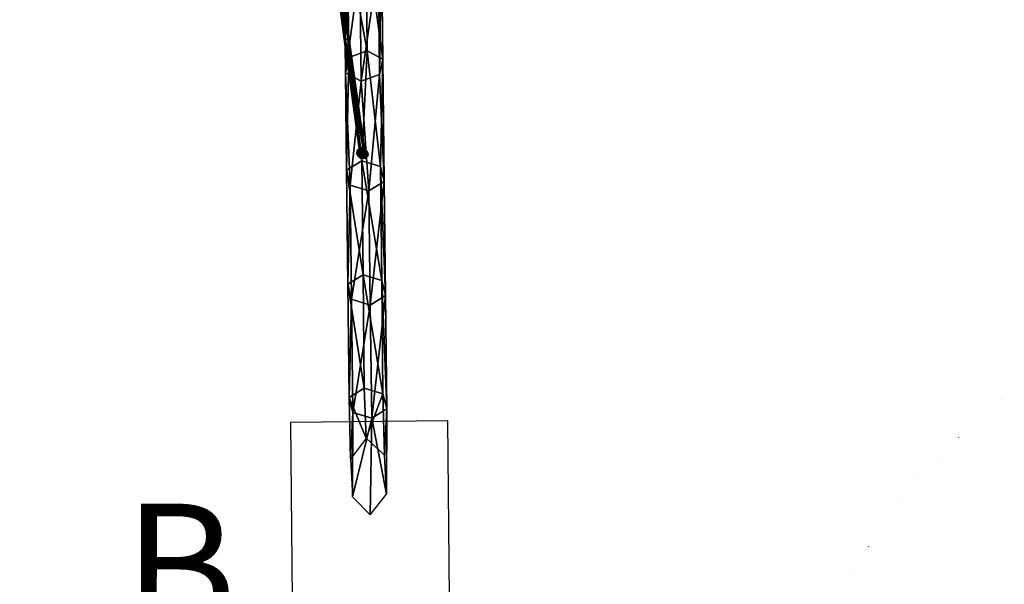
# Model space of a CAD drawing. Units: millimetres. Extents: x -2365 to 41991, y -1945 to 19055.
# Drawn here: x 9229 to 12359, y 2532 to 4327 of the extents above; entities that cross this region are included whole.
import ezdxf

# ---------------------------------------------------------------- set-up
doc = ezdxf.new("R2010")
doc.units = ezdxf.units.MM
doc.linetypes.add('ACAD_ISO03W100', pattern=[30, 12, -18])
doc.linetypes.add('ACAD_ISO07W100', pattern=[3, 0, -3])
for name, color, linetype in [('HERNI_PRVEK', 4, 'Continuous'), ('koty1', 7, 'Continuous'), ('PADOVA_ZONA', 1, 'ACAD_ISO03W100'), ('zalozeni', 6, 'Continuous')]:
    doc.layers.add(name, color=color, linetype=linetype)
doc.layers.add('KOTY', color=7, linetype='Continuous', lineweight=13)
doc.styles.add('arial', font='arial.ttf')
doc.dimstyles.new('_KOTY_100', dxfattribs={"dimtxt": 350, "dimasz": 2, "dimexe": 0, "dimexo": 200, "dimgap": 150, "dimtad": 1, "dimdec": 0, "dimrnd": 10, "dimdsep": 46, "dimtxsty": 'arial', "dimblk1": 'KOTA', "dimblk2": 'KOTA', "dimsah": 1, "dimcen": -1.5, "dimclrt": 2, "dimadec": 0, "dimazin": 0, "dimtfac": 0.63, "dimtdec": 0, "dimtix": 1, "dimtmove": 0, "dimatfit": 3, "dimldrblk": 'KOTA', "dimfxl": 0, "dimtolj": 1, "dimtzin": 0, "dimarcsym": 0})

# ---------------------------------------------------------------- blocks, each defined once
blk = doc.blocks.new('dopad')
at = {"layer": 'PADOVA_ZONA', "linetype": 'ACAD_ISO07W100', "ltscale": 30}
blk.add_arc((-972.8, 10325.8, 0), 2200, 96.9801, 157.6553, dxfattribs=at)
blk = doc.blocks.new('KOTA')
for p, q in [((-75, -75), (75, 75)), ((0, 75), (0, -75)), ((-75, 0), (75, 0))]:
    blk.add_line(p, q)
blk = doc.blocks.new('*D7')
at = {"layer": 'Defpoints', "color": 0}
for p in [(20148.6, 14412.1, 0), (752.8, 2839.6), (10286.4, 2839.6, 0)]:
    blk.add_point(p, dxfattribs=at)
at = {"layer": 'koty1', "color": 0, "lineweight": -2}
for p, q in [((1452.8, 14412.1), (752.8, 14412.1)), ((752.8, 14410.1), (752.8, 2841.6)), ((1452.8, 2839.6), (752.8, 2839.6))]:
    blk.add_line(p, q, dxfattribs=at)
at = {"layer": 'koty1', "color": 0, "lineweight": -2, "xscale": 2, "yscale": 2, "zscale": 2}
for p, rotation in [((752.8, 14412.1), 90), ((752.8, 2839.6), 270)]:
    blk.add_blockref('KOTA', p, dxfattribs=dict(at, rotation=rotation))
at = {"layer": 'koty1', "color": 2, "insert": (424.1, 8625.8), "char_height": 350, "attachment_point": 5, "rotation": 90, "style": 'arial'}
blk.add_mtext('\\A1;11570', dxfattribs=at)
blk = doc.blocks.new('*D8')
at = {"layer": 'Defpoints', "color": 0}
for p in [(10286.4, 2839.6, 0), (752.8, 1341.8), (10348.5, 1341.8, 0)]:
    blk.add_point(p, dxfattribs=at)
at = {"layer": 'koty1', "color": 0, "lineweight": -2}
for p, q in [((1452.8, 2839.6), (752.8, 2839.6)), ((752.8, 2837.6), (752.8, 1343.8)), ((1452.8, 1341.8), (752.8, 1341.8))]:
    blk.add_line(p, q, dxfattribs=at)
at = {"layer": 'koty1', "color": 0, "lineweight": -2, "xscale": 2, "yscale": 2, "zscale": 2}
for p, rotation in [((752.8, 2839.6), 90), ((752.8, 1341.8), 270)]:
    blk.add_blockref('KOTA', p, dxfattribs=dict(at, rotation=rotation))
at = {"layer": 'koty1', "color": 2, "insert": (424.1, 2090.7), "char_height": 350, "attachment_point": 5, "rotation": 90, "style": 'arial'}
blk.add_mtext('\\A1;1500', dxfattribs=at)
blk = doc.blocks.new('*D9')
at = {"layer": 'Defpoints', "color": 0}
for p in [(-139.6, 15907.1), (20148.6, 15907.1, 0), (10348.5, 1341.8, 0)]:
    blk.add_point(p, dxfattribs=at)
at = {"layer": 'koty1', "color": 0, "lineweight": -2}
for p, q in [((560.4, 15907.1), (-139.6, 15907.1)), ((-139.6, 1343.8), (-139.6, 15905.1)), ((560.4, 1341.8), (-139.6, 1341.8))]:
    blk.add_line(p, q, dxfattribs=at)
at = {"layer": 'koty1', "color": 0, "lineweight": -2, "xscale": 2, "yscale": 2, "zscale": 2}
for p, rotation in [((-139.6, 15907.1), 90), ((-139.6, 1341.8), 270)]:
    blk.add_blockref('KOTA', p, dxfattribs=dict(at, rotation=rotation))
at = {"layer": 'koty1', "color": 2, "insert": (-468.3, 8624.5), "char_height": 350, "attachment_point": 5, "rotation": 90, "style": 'arial'}
blk.add_mtext('\\A1;14570', dxfattribs=at)
blk = doc.blocks.new('*D11')
at = {"layer": 'Defpoints', "color": 0}
for p in [(21023.4, 16799.8), (21023.4, 13966.4, 0), (3189.5, 4088.2, 0)]:
    blk.add_point(p, dxfattribs=at)
at = {"layer": 'koty1', "color": 0, "lineweight": -2}
for p, q in [((3189.5, 16099.8), (3189.5, 16799.8)), ((3191.5, 16799.8), (21021.4, 16799.8)), ((21023.4, 16099.8), (21023.4, 16799.8))]:
    blk.add_line(p, q, dxfattribs=at)
at = {"layer": 'koty1', "color": 0, "lineweight": -2, "xscale": 2, "yscale": 2, "zscale": 2, "rotation": 180}
blk.add_blockref('KOTA', (3189.5, 16799.8), dxfattribs=at)
at = {"layer": 'koty1', "color": 0, "lineweight": -2, "xscale": 2, "yscale": 2, "zscale": 2}
blk.add_blockref('KOTA', (21023.4, 16799.8), dxfattribs=at)
at = {"layer": 'koty1', "color": 2, "insert": (12106.5, 17128.6), "char_height": 350, "attachment_point": 5, "style": 'arial'}
blk.add_mtext('\\A1;17830', dxfattribs=at)
blk = doc.blocks.new('*D13')
at = {"layer": 'Defpoints', "color": 0}
for p in [(1689.7, 17519.1), (22521.4, 13964.9), (1689.7, 4088.2, 0)]:
    blk.add_point(p, dxfattribs=at)
at = {"layer": 'koty1', "color": 0, "lineweight": -2}
for p, q in [((1689.7, 16819.1), (1689.7, 17519.1)), ((22519.4, 17519.1), (1691.7, 17519.1)), ((22521.4, 16819.1), (22521.4, 17519.1))]:
    blk.add_line(p, q, dxfattribs=at)
at = {"layer": 'koty1', "color": 0, "lineweight": -2, "xscale": 2, "yscale": 2, "zscale": 2, "rotation": 180}
blk.add_blockref('KOTA', (1689.7, 17519.1), dxfattribs=at)
at = {"layer": 'koty1', "color": 0, "lineweight": -2, "xscale": 2, "yscale": 2, "zscale": 2}
blk.add_blockref('KOTA', (22521.4, 17519.1), dxfattribs=at)
at = {"layer": 'koty1', "color": 2, "insert": (12105.6, 17847.9), "char_height": 350, "attachment_point": 5, "style": 'arial'}
blk.add_mtext('\\A1;20830', dxfattribs=at)

msp = doc.modelspace()

# ---------------------------------------------------------------- linework, layer by layer
at = {"layer": 'HERNI_PRVEK', "ltscale": 200}
for points in [[(10270.6, 4566.1, 0), (10329.7, 4587.9, 0), (10333.8, 4228, 0)], [(10382.8, 4201.2, 0), (10333.8, 4228, 0), (10329.7, 4587.9, 0)], [(10329.7, 4587.9, 0), (10378.8, 4561.1, 0), (10382.8, 4201.2, 0)], [(10223.2, 4550.2, 0), (10264.2, 4265.2, 0), (10227.8, 4551.1, 0)], [(10264.2, 4265.2, 0), (10223.2, 4550.2, 0), (10259.7, 4264.9, 0)], [(10226.6, 4549.4, 0), (10259.7, 4264.9, 0), (10223.2, 4550.2, 0)], [(10234.6, 4549.4, 0), (10263.3, 4264.5, 0), (10226.6, 4549.4, 0)], [(10259.7, 4264.9, 0), (10226.6, 4549.4, 0), (10263.3, 4264.5, 0)], [(10227.8, 4551.1, 0), (10272.2, 4265.3, 0), (10235.8, 4551.2, 0)], [(10272.2, 4265.3, 0), (10227.8, 4551.1, 0), (10264.2, 4265.2, 0)], [(10239.2, 4550.3, 0), (10271.3, 4264.6, 0), (10234.6, 4549.4, 0)], [(10263.3, 4264.5, 0), (10234.6, 4549.4, 0), (10271.3, 4264.6, 0)], [(10275.7, 4265, 0), (10235.8, 4551.2, 0), (10272.2, 4265.3, 0)], [(10235.8, 4551.2, 0), (10275.7, 4265, 0), (10239.2, 4550.3, 0)], [(10271.3, 4264.6, 0), (10239.2, 4550.3, 0), (10275.7, 4265, 0)], [(10260.6, 4517.5, 0), (10270.6, 4566.1, 0), (10274.6, 4206.2, 0)], [(10333.8, 4228, 0), (10274.6, 4206.2, 0), (10270.6, 4566.1, 0)], [(10378.8, 4561.1, 0), (10368.8, 4512.4, 0), (10372.8, 4152.6, 0)], [(10372.8, 4152.6, 0), (10382.8, 4201.2, 0), (10378.8, 4561.1, 0)], [(10274.6, 4206.2, 0), (10264.6, 4157.6, 0), (10260.6, 4517.5, 0)], [(10309.6, 4490.6, 0), (10260.6, 4517.5, 0), (10264.6, 4157.6, 0)], [(10368.8, 4512.4, 0), (10309.6, 4490.6, 0), (10313.7, 4130.7, 0)], [(10313.7, 4130.7, 0), (10372.8, 4152.6, 0), (10368.8, 4512.4, 0)], [(10264.6, 4157.6, 0), (10313.7, 4130.7, 0), (10309.6, 4490.6, 0)], [(10259.7, 4264.9, 0), (10314.4, 3901.6, 0), (10264.2, 4265.2, 0)], [(10314.4, 3901.6, 0), (10259.7, 4264.9, 0), (10310.4, 3901.5, 0)], [(10263.3, 4264.5, 0), (10310.4, 3901.5, 0), (10259.7, 4264.9, 0)], [(10271.3, 4264.6, 0), (10314.4, 3901.6, 0), (10263.3, 4264.5, 0)], [(10310.4, 3901.5, 0), (10263.3, 4264.5, 0), (10314.4, 3901.6, 0)], [(10264.2, 4265.2, 0), (10322.4, 3901.6, 0), (10272.2, 4265.3, 0)], [(10322.4, 3901.6, 0), (10264.2, 4265.2, 0), (10314.4, 3901.6, 0)], [(10275.7, 4265, 0), (10322.4, 3901.6, 0), (10271.3, 4264.6, 0)], [(10314.4, 3901.6, 0), (10271.3, 4264.6, 0), (10322.4, 3901.6, 0)], [(10326.4, 3901.7, 0), (10272.2, 4265.3, 0), (10322.4, 3901.6, 0)], [(10272.2, 4265.3, 0), (10326.4, 3901.7, 0), (10275.7, 4265, 0)], [(10322.4, 3901.6, 0), (10275.7, 4265, 0), (10326.4, 3901.7, 0)], [(10274.6, 4206.2, 0), (10333.8, 4228, 0), (10316.1, 3878.4, 0)], [(10375.7, 3860.2, 0), (10316.1, 3878.4, 0), (10333.8, 4228, 0)], [(10333.8, 4228, 0), (10382.8, 4201.2, 0), (10375.7, 3860.2, 0)], [(10264.6, 4157.6, 0), (10274.6, 4206.2, 0), (10267.7, 3848.7, 0)], [(10316.1, 3878.4, 0), (10267.7, 3848.7, 0), (10274.6, 4206.2, 0)], [(10382.8, 4201.2, 0), (10372.8, 4152.6, 0), (10387, 3812.2, 0)], [(10387, 3812.2, 0), (10375.7, 3860.2, 0), (10382.8, 4201.2, 0)], [(10267.7, 3848.7, 0), (10279, 3800.7, 0), (10264.6, 4157.6, 0)], [(10313.7, 4130.7, 0), (10264.6, 4157.6, 0), (10279, 3800.7, 0)], [(10372.8, 4152.6, 0), (10313.7, 4130.7, 0), (10338.6, 3782.4, 0)], [(10338.6, 3782.4, 0), (10387, 3812.2, 0), (10372.8, 4152.6, 0)], [(10279, 3800.7, 0), (10338.6, 3782.4, 0), (10313.7, 4130.7, 0)], [(10301.8, 3910.6, 0), (10307.7, 3913.1, 0), (10308.2, 3917, 0)], [(10301.8, 3910.6, 0), (10308.2, 3917, 0), (10306.9, 3913.8, 0)], [(10301.8, 3910.6, 0), (10306.9, 3913.8, 0), (10302.3, 3904.6, 0)], [(10303, 3903.9, 0), (10307.7, 3913.1, 0), (10301.8, 3910.6, 0)], [(10302.3, 3904.6, 0), (10306.9, 3913.8, 0), (10309, 3906.9, 0)], [(10303, 3903.9, 0), (10310.3, 3905.7, 0), (10307.7, 3913.1, 0)], [(10316.3, 3912.3, 0), (10306.9, 3913.8, 0), (10316.1, 3918, 0)], [(10316.1, 3918, 0), (10306.9, 3913.8, 0), (10308.2, 3917, 0)], [(10316.3, 3912.3, 0), (10309, 3906.9, 0), (10306.9, 3913.8, 0)], [(10316.1, 3918, 0), (10308.2, 3917, 0), (10307.7, 3913.1, 0)], [(10316.1, 3918, 0), (10307.7, 3913.1, 0), (10317.6, 3911.2, 0)], [(10317.6, 3911.2, 0), (10307.7, 3913.1, 0), (10310.3, 3905.7, 0)], [(10316.1, 3918, 0), (10325.1, 3913.8, 0), (10325.8, 3916.4, 0)], [(10316.1, 3918, 0), (10325.8, 3916.4, 0), (10324.3, 3914.5, 0)], [(10325.1, 3913.8, 0), (10316.1, 3918, 0), (10317.6, 3911.2, 0)], [(10324.3, 3914.5, 0), (10316.3, 3912.3, 0), (10316.1, 3918, 0)], [(10316.3, 3912.3, 0), (10324.3, 3914.5, 0), (10326.6, 3906.8, 0)], [(10317.6, 3911.2, 0), (10327.8, 3905.6, 0), (10325.1, 3913.8, 0)], [(10332.7, 3909, 0), (10324.3, 3914.5, 0), (10325.8, 3916.4, 0)], [(10332.7, 3909, 0), (10326.6, 3906.8, 0), (10324.3, 3914.5, 0)], [(10332.7, 3909, 0), (10325.8, 3916.4, 0), (10325.1, 3913.8, 0)], [(10332.7, 3909, 0), (10325.1, 3913.8, 0), (10327.8, 3905.6, 0)], [(10300.4, 3901.5, 0), (10303, 3903.9, 0), (10301.8, 3910.6, 0)], [(10300.4, 3901.5, 0), (10301.8, 3910.6, 0), (10302.3, 3904.6, 0)], [(10300.4, 3901.5, 0), (10302.3, 3904.6, 0), (10304.1, 3894.1, 0)], [(10300.4, 3901.5, 0), (10304.1, 3894.1, 0), (10303, 3903.9, 0)], [(10302.3, 3904.6, 0), (10309, 3906.9, 0), (10308.9, 3897.6, 0)], [(10302.3, 3904.6, 0), (10308.9, 3897.6, 0), (10304.1, 3894.1, 0)], [(10303, 3903.9, 0), (10310.1, 3896.4, 0), (10310.3, 3905.7, 0)], [(10304.1, 3894.1, 0), (10310.1, 3896.4, 0), (10303, 3903.9, 0)], [(10304.1, 3894.1, 0), (10308.9, 3897.6, 0), (10311.6, 3889.4, 0)], [(10304.1, 3894.1, 0), (10312.4, 3888.7, 0), (10310.1, 3896.4, 0)], [(10304.1, 3894.1, 0), (10311.6, 3889.4, 0), (10310.9, 3886.8, 0)], [(10304.1, 3894.1, 0), (10310.9, 3886.8, 0), (10312.4, 3888.7, 0)], [(10317.6, 3902.3, 0), (10308.9, 3897.6, 0), (10309, 3906.9, 0)], [(10319.2, 3892, 0), (10308.9, 3897.6, 0), (10317.6, 3902.3, 0)], [(10319.2, 3892, 0), (10311.6, 3889.4, 0), (10308.9, 3897.6, 0)], [(10309, 3906.9, 0), (10316.3, 3912.3, 0), (10317.6, 3902.3, 0)], [(10319.1, 3900.9, 0), (10310.3, 3905.7, 0), (10310.1, 3896.4, 0)], [(10319.1, 3900.9, 0), (10310.1, 3896.4, 0), (10320.4, 3890.9, 0)], [(10320.4, 3890.9, 0), (10310.1, 3896.4, 0), (10312.4, 3888.7, 0)], [(10310.3, 3905.7, 0), (10319.1, 3900.9, 0), (10317.6, 3911.2, 0)], [(10320.6, 3885.2, 0), (10310.9, 3886.8, 0), (10311.6, 3889.4, 0)], [(10320.6, 3885.2, 0), (10312.4, 3888.7, 0), (10310.9, 3886.8, 0)], [(10311.6, 3889.4, 0), (10319.2, 3892, 0), (10320.6, 3885.2, 0)], [(10312.4, 3888.7, 0), (10320.6, 3885.2, 0), (10320.4, 3890.9, 0)], [(10316.3, 3912.3, 0), (10326.6, 3906.8, 0), (10317.6, 3902.3, 0)], [(10319.1, 3900.9, 0), (10327.8, 3905.6, 0), (10317.6, 3911.2, 0)], [(10317.6, 3902.3, 0), (10326.6, 3906.8, 0), (10326.4, 3897.5, 0)], [(10326.4, 3897.5, 0), (10319.2, 3892, 0), (10317.6, 3902.3, 0)], [(10319.1, 3900.9, 0), (10327.7, 3896.3, 0), (10327.8, 3905.6, 0)], [(10327.7, 3896.3, 0), (10319.1, 3900.9, 0), (10320.4, 3890.9, 0)], [(10319.2, 3892, 0), (10326.4, 3897.5, 0), (10329.1, 3890.1, 0)], [(10319.2, 3892, 0), (10329.1, 3890.1, 0), (10320.6, 3885.2, 0)], [(10320.4, 3890.9, 0), (10329.8, 3889.4, 0), (10327.7, 3896.3, 0)], [(10320.6, 3885.2, 0), (10329.8, 3889.4, 0), (10320.4, 3890.9, 0)], [(10320.6, 3885.2, 0), (10329.1, 3890.1, 0), (10328.6, 3886.2, 0)], [(10320.6, 3885.2, 0), (10328.6, 3886.2, 0), (10329.8, 3889.4, 0)], [(10333.7, 3899.2, 0), (10326.4, 3897.5, 0), (10326.6, 3906.8, 0)], [(10333.7, 3899.2, 0), (10329.1, 3890.1, 0), (10326.4, 3897.5, 0)], [(10333.7, 3899.2, 0), (10326.6, 3906.8, 0), (10332.7, 3909, 0)], [(10334.4, 3898.6, 0), (10327.8, 3905.6, 0), (10327.7, 3896.3, 0)], [(10334.4, 3898.6, 0), (10327.7, 3896.3, 0), (10329.8, 3889.4, 0)], [(10332.7, 3909, 0), (10327.8, 3905.6, 0), (10334.4, 3898.6, 0)], [(10334.9, 3892.6, 0), (10328.6, 3886.2, 0), (10329.1, 3890.1, 0)], [(10334.9, 3892.6, 0), (10329.8, 3889.4, 0), (10328.6, 3886.2, 0)], [(10334.9, 3892.6, 0), (10329.1, 3890.1, 0), (10333.7, 3899.2, 0)], [(10334.4, 3898.6, 0), (10329.8, 3889.4, 0), (10334.9, 3892.6, 0)], [(10336.4, 3901.7, 0), (10333.7, 3899.2, 0), (10332.7, 3909, 0)], [(10336.4, 3901.7, 0), (10332.7, 3909, 0), (10334.4, 3898.6, 0)], [(10336.4, 3901.7, 0), (10334.9, 3892.6, 0), (10333.7, 3899.2, 0)], [(10336.4, 3901.7, 0), (10334.4, 3898.6, 0), (10334.9, 3892.6, 0)], [(10267.7, 3848.7, 0), (10316.1, 3878.4, 0), (10320.2, 3515.7, 0)], [(10379.9, 3497.5), (10320.2, 3515.7, 0), (10316.1, 3878.4, 0)], [(10316.1, 3878.4, 0), (10375.7, 3860.2, 0), (10379.9, 3497.5)], [(10391.2, 3449.5, 0), (10379.9, 3497.5), (10375.7, 3860.2, 0)], [(10375.7, 3860.2, 0), (10387, 3812.2, 0), (10391.2, 3449.5, 0)], [(10320.2, 3515.7, 0), (10271.9, 3486), (10267.7, 3848.7, 0)], [(10279, 3800.7, 0), (10267.7, 3848.7, 0), (10271.9, 3486)], [(10271.9, 3486), (10283.2, 3438, 0), (10279, 3800.7, 0)], [(10338.6, 3782.4, 0), (10279, 3800.7, 0), (10283.2, 3438, 0)], [(10387, 3812.2, 0), (10338.6, 3782.4, 0), (10342.8, 3419.7, 0)], [(10342.8, 3419.7, 0), (10391.2, 3449.5, 0), (10387, 3812.2, 0)], [(10283.2, 3438, 0), (10342.8, 3419.7, 0), (10338.6, 3782.4, 0)], [(10271.9, 3486), (10320.2, 3515.7, 0), (10323.5, 3155.8, 0)], [(10383.5, 3137.9, 0), (10323.5, 3155.8, 0), (10320.2, 3515.7, 0)], [(10320.2, 3515.7, 0), (10379.9, 3497.5), (10383.5, 3137.9, 0)], [(10323.5, 3155.8, 0), (10275.6, 3125.7, 0), (10271.9, 3486)], [(10283.2, 3438, 0), (10271.9, 3486), (10275.6, 3125.7, 0)], [(10395.5, 3090, 0), (10383.5, 3137.9, 0), (10379.9, 3497.5)], [(10379.9, 3497.5), (10391.2, 3449.5, 0), (10395.5, 3090, 0)], [(10391.2, 3449.5, 0), (10342.8, 3419.7, 0), (10347.6, 3059.9, 0)], [(10347.6, 3059.9, 0), (10395.5, 3090, 0), (10391.2, 3449.5, 0)], [(10275.6, 3125.7, 0), (10287.7, 3077.8, 0), (10283.2, 3438, 0)], [(10342.8, 3419.7, 0), (10283.2, 3438, 0), (10287.7, 3077.8, 0)], [(10287.7, 3077.8, 0), (10347.6, 3059.9, 0), (10342.8, 3419.7, 0)], [(10275.6, 3125.7, 0), (10323.5, 3155.8, 0), (10329.8, 2996.4, 0)], [(10329.8, 2996.4, 0), (10323.5, 3155.8, 0), (10383.5, 3137.9, 0)], [(10383.5, 3137.9, 0), (10388.7, 2942.5, 0), (10329.8, 2996.4, 0)], [(10388.7, 2942.5, 0), (10383.5, 3137.9, 0), (10395.5, 3090, 0)], [(10329.8, 2996.4, 0), (10280.3, 2929.3, 0), (10275.6, 3125.7, 0)], [(10287.7, 3077.8, 0), (10275.6, 3125.7, 0), (10280.3, 2929.3, 0)], [(10280.3, 2929.3, 0), (10286.4, 2809.6, 0), (10287.7, 3077.8, 0)], [(10347.6, 3059.9, 0), (10287.7, 3077.8, 0), (10286.4, 2809.6, 0)], [(10395.1, 2818.8, 0), (10395.5, 3090, 0), (10347.6, 3059.9, 0)], [(10395.5, 3090, 0), (10395.1, 2818.8, 0), (10388.7, 2942.5, 0)], [(10286.4, 2809.6, 0), (10342.3, 2753.1, 0), (10347.6, 3059.9, 0)], [(10347.6, 3059.9, 0), (10342.3, 2753.1, 0), (10395.1, 2818.8, 0)]]:
    msp.add_3dface(points, dxfattribs=at)
at = {"layer": 'zalozeni', "elevation": 0}
msp.add_lwpolyline([(10098.5, 2146.2), (10598.4, 2151.3), (10589.3, 3051.3), (10089.3, 3046.2)], close=True, dxfattribs=at)

# ---------------------------------------------------------------- block references
msp.add_blockref('dopad', (14728.9, -8895.1, 0))

# ---------------------------------------------------------------- texts
at = {"layer": 'KOTY', "style": 'arial'}
msp.add_text('B', height=400, rotation=359.9149, dxfattribs=at).set_placement((9559, 2388.5))

# ---------------------------------------------------------------- dimensions: what is measured, and where the dimension line sits
at = {"layer": 'koty1'}
for base, p1, p2, picture, middle in [((1689.7, 17519.1), (22521.4, 13964.9), (1689.7, 4088.2, 0), '*D13', (12105.6, 17847.9)), ((21023.4, 16799.8), (3189.5, 4088.2, 0), (21023.4, 13966.4, 0), '*D11', (12106.5, 17128.6))]:
    dim = msp.add_linear_dim(base=base, p1=p1, p2=p2, dimstyle='_KOTY_100', dxfattribs=at)
    dim.commit()
    dim.dimension.update_dxf_attribs({"geometry": picture, "text_midpoint": middle})
for base, p1, p2, picture, middle in [((-139.6, 15907.1), (10348.5, 1341.8, 0), (20148.6, 15907.1, 0), '*D9', (-468.3, 8624.5)), ((752.7942, 2839.5954), (20148.5527, 14412.0705, -0.0001), (10286.3937, 2839.5954, -0.0001), '*D7', (424.0937, 8625.8329))]:
    dim = msp.add_linear_dim(base=base, p1=p1, p2=p2, angle=90, dimstyle='_KOTY_100', dxfattribs=at)
    dim.commit()
    dim.dimension.update_dxf_attribs({"geometry": picture, "text_midpoint": middle})
dim = msp.add_linear_dim(base=(752.8, 1341.8), p1=(10286.4, 2839.6, 0), p2=(10348.5, 1341.8, 0), angle=90, dimstyle='_KOTY_100', override={"dimtmove": 1}, dxfattribs=at)
dim.commit()
dim.dimension.update_dxf_attribs({"geometry": '*D8', "text_midpoint": (424.1, 2090.7)})

doc.saveas('drawing.dxf')
